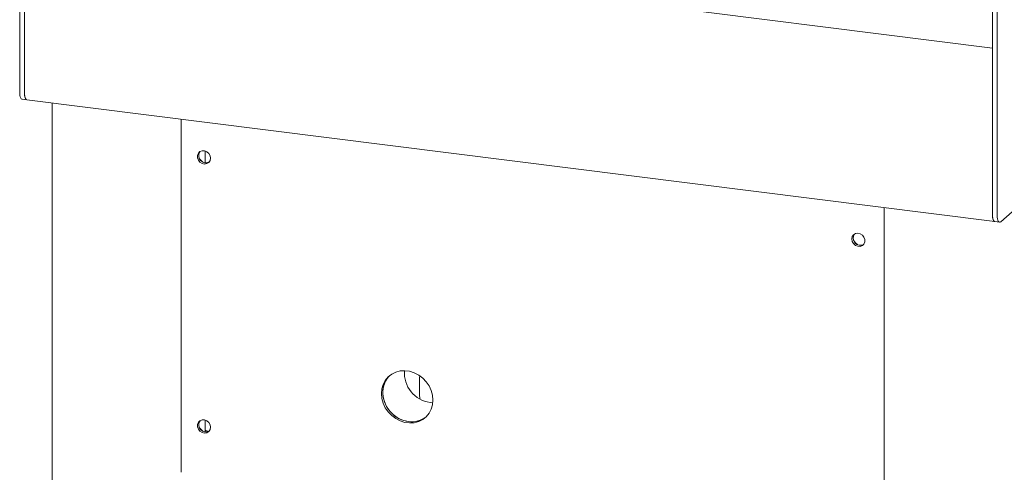
# Model space of a CAD drawing. Units: millimetres. Extents: x 5 to 415, y -14 to 292.
# Drawn here: x 286 to 324, y 100 to 118 of the extents above; entities that cross this region are included whole.
import ezdxf

# ---------------------------------------------------------------- set-up
doc = ezdxf.new("R2010")
doc.units = ezdxf.units.MM

msp = doc.modelspace()

# ---------------------------------------------------------------- linework, layer by layer
at = {"color": 7, "linetype": 'Continuous', "lineweight": 15}
for p, q in [((285.7142, 130.4399), (285.7142, 115.3751)), ((285.9012, 130.4163), (285.9012, 115.3515)), ((323.8791, 125.6316), (323.8791, 110.5667)), ((324.0661, 125.608), (324.0661, 110.5432)), ((323.8791, 117.1034), (288.1079, 121.6102)), ((285.9012, 115.3515), (285.9012, 119.3113)), ((285.8056, 115.1029), (285.9927, 115.0793)), ((285.9927, 115.0793), (323.9705, 110.2946)), ((286.9897, 114.9537), (286.9897, 82.9003)), ((323.8791, 114.5265), (323.8791, 110.5667)), ((292.047, 114.3166), (292.047, 100.4602)), ((324.2076, 110.2908), (328.3972, 113.9856)), ((292.9845, 112.6059), (292.9845, 113.0673)), ((319.6357, 110.8407), (319.6357, 78.7873)), ((323.9705, 110.2946), (324.1576, 110.271)), ((301.4061, 103.4754), (301.4061, 104.1825)), ((301.8185, 103.198), (301.9219, 103.1903)), ((292.9845, 102.0464), (292.9845, 102.5078))]:
    msp.add_line(p, q, dxfattribs=at)
at = {"color": 7, "linetype": 'Continuous', "lineweight": 15, "flags": 128}
for points in [[(285.8056, 115.1029), (285.8015, 115.1036), (285.777, 115.1169), (285.7556, 115.1449), (285.738, 115.1866), (285.7249, 115.2402), (285.7169, 115.3039), (285.7142, 115.3751)], [(285.9927, 115.0793), (285.9719, 115.0872), (285.9427, 115.1213), (285.9202, 115.1796), (285.9061, 115.2581), (285.9012, 115.3515)], [(285.9012, 115.3515), (285.904, 115.2803), (285.912, 115.2167), (285.9251, 115.163), (285.9427, 115.1213), (285.9641, 115.0933), (285.9885, 115.0801), (285.9927, 115.0793)], [(293.1998, 112.7844), (293.1824, 112.8802), (293.1326, 112.9675), (293.0572, 113.0344), (292.9663, 113.072), (292.8721, 113.075), (292.7875, 113.0432), (292.7238, 112.9808), (292.6897, 112.8963), (292.6897, 112.801), (292.7238, 112.7078), (292.7875, 112.6294), (292.8721, 112.5763), (292.9663, 112.5556), (293.0572, 112.5702), (293.1326, 112.6182), (293.1824, 112.6929), (293.1998, 112.7844)], [(323.8791, 110.5667), (323.8839, 110.4734), (323.898, 110.3949), (323.9205, 110.3366), (323.9498, 110.3025), (323.9705, 110.2946)], [(323.8791, 110.5667), (323.8818, 110.4955), (323.8898, 110.4319), (323.9029, 110.3782), (323.9205, 110.3366), (323.9419, 110.3086), (323.9664, 110.2953), (323.9705, 110.2946)], [(324.2076, 110.2908), (324.18, 110.2737), (324.1534, 110.2717), (324.129, 110.285), (324.1076, 110.313), (324.09, 110.3547), (324.0769, 110.4083), (324.0689, 110.472), (324.0661, 110.5432)], [(318.3624, 109.6142), (318.3798, 109.7056), (318.4296, 109.7804), (318.505, 109.8283), (318.5959, 109.8429), (318.6901, 109.8223), (318.7747, 109.7691), (318.8384, 109.6907), (318.8725, 109.5975), (318.8725, 109.5023), (318.8384, 109.4177), (318.7747, 109.3553), (318.6901, 109.3235), (318.5959, 109.3266), (318.505, 109.3641), (318.4296, 109.431), (318.3798, 109.5183), (318.3624, 109.6142)], [(301.9272, 103.2938), (301.91, 103.4831), (301.859, 103.6702), (301.7759, 103.8489), (301.6635, 104.013), (301.5258, 104.157), (301.3673, 104.2758), (301.1934, 104.3656), (301.0102, 104.4232), (300.8237, 104.4467), (300.6405, 104.4353), (300.4666, 104.3893), (300.3081, 104.3104), (300.1704, 104.2011), (300.058, 104.0653), (299.9749, 103.9076), (299.9239, 103.7333), (299.9067, 103.5484), (299.9239, 103.3591), (299.9749, 103.1719), (300.058, 102.9933), (300.1704, 102.8292), (300.3081, 102.6852), (300.4666, 102.5663), (300.6405, 102.4766), (300.8237, 102.4189), (301.0102, 102.3955), (301.1934, 102.4069), (301.3673, 102.4529), (301.5258, 102.5318), (301.6635, 102.6411), (301.7759, 102.7768), (301.859, 102.9346), (301.91, 103.1089), (301.9272, 103.2938)], [(300.2296, 104.2539), (300.2234, 104.2479), (300.111, 104.1121), (300.028, 103.9544), (299.9769, 103.7801), (299.9597, 103.5951), (299.9769, 103.4059), (300.028, 103.2187), (300.111, 103.04), (300.2234, 102.8759), (300.3612, 102.732), (300.5197, 102.6131), (300.6935, 102.5233), (300.8768, 102.4657), (301.0632, 102.4422), (301.2464, 102.4537), (301.4203, 102.4996), (301.5788, 102.5786), (301.6573, 102.635)], [(300.2296, 104.2539), (300.1638, 104.1831), (300.0656, 104.0357), (299.9983, 103.8689), (299.964, 103.6886), (299.964, 103.5006), (299.9983, 103.3116), (300.0656, 103.1279), (300.1638, 102.9558), (300.2894, 102.8011), (300.4382, 102.6691), (300.605, 102.5644), (300.7843, 102.4904), (300.97, 102.4496)], [(301.4061, 104.1825), (301.4082, 104.2395), (301.4088, 104.2485)], [(301.4061, 103.4754), (301.4151, 103.3823), (301.4294, 103.3255)], [(293.1998, 102.2249), (293.1824, 102.3208), (293.1326, 102.408), (293.0572, 102.475), (292.9663, 102.5125), (292.8721, 102.5156), (292.7875, 102.4837), (292.7238, 102.4214), (292.6897, 102.3368), (292.6897, 102.2415), (292.7238, 102.1484), (292.7875, 102.0699), (292.8721, 102.0168), (292.9663, 101.9962), (293.0572, 102.0108), (293.1326, 102.0587), (293.1824, 102.1334), (293.1998, 102.2249)]]:
    msp.add_lwpolyline(points, dxfattribs=at)
at = {"color": 7, "linetype": 'Continuous', "lineweight": 15}
for centre, radius, start, end in [((293.0184, 112.8837), 0.2799, 144.9988, 297.77003), ((293.1124, 112.9666), 0.3937, 205.25202, 237.56722), ((318.6953, 109.6485), 0.2798, 144.95672, 297.86252), ((318.7897, 109.7317), 0.394, 205.26399, 237.55525), ((301.9777, 104.3549), 1.1678, 175.47528, 262.16294), ((293.0184, 102.3242), 0.2799, 144.9988, 297.77003), ((301.0994, 103.3366), 0.8963, 261.69739, 308.49438), ((293.1124, 102.4071), 0.3937, 205.25183, 237.56741), ((293.17, 102.434), 0.3713, 240.03757, 263.48099)]:
    msp.add_arc(centre, radius, start, end, dxfattribs=at)

doc.saveas('drawing.dxf')
